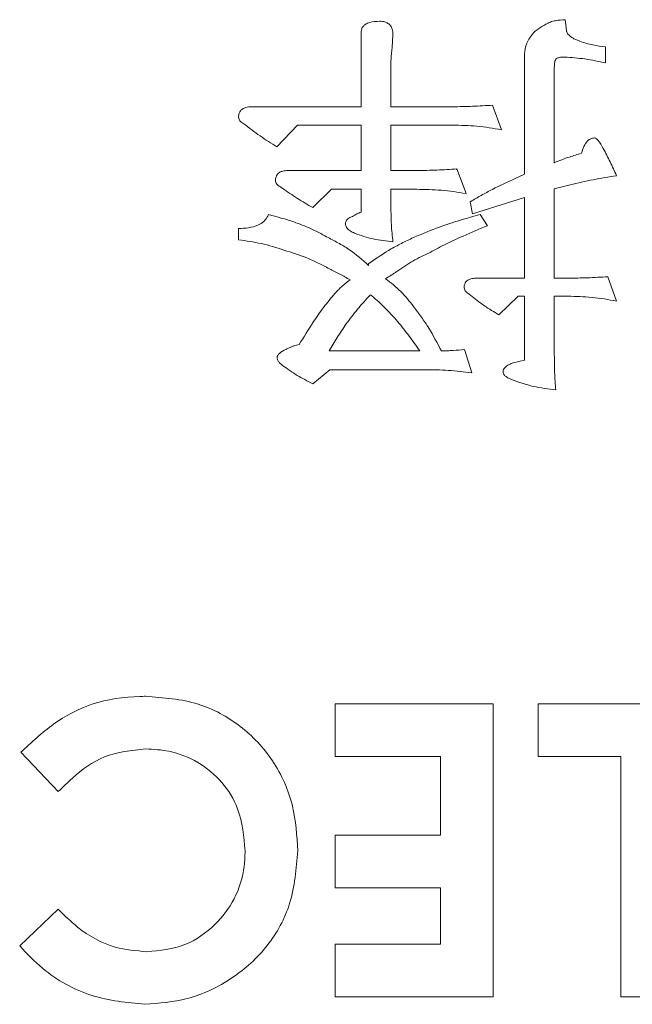
# Model space of a CAD drawing. Extents: x 1000 to 27000, y 2500 to 40000.
# Drawn here: x 17660 to 17702, y 32198 to 32265 of the extents above; entities that cross this region are included whole.
import ezdxf

# ---------------------------------------------------------------- set-up
doc = ezdxf.new("R2010")
doc.units = 0
doc.header["$LTSCALE"] = 400
doc.header["$MEASUREMENT"] = 0
doc.layers.get('0').update_dxf_attribs({"linetype": 'CONTINUOUS'})
doc.layers.add('SUGATA', color=7, linetype='CONTINUOUS')

# ---------------------------------------------------------------- blocks, each defined once
blk = doc.blocks.new('LP-WU9750BJ_304H_SET_USL-901')
at = {"layer": 'SUGATA', "color": 1, "lineweight": 9}
for p, q in [((8197.089, -6935.122), (8197.165, -6935.836)), ((8185.33, -6936.148), (8185.274, -6937.025)), ((8198.087, -6936.613), (8198.095, -6936.593)), ((8199.846, -6936.973), (8199.846, -6938.075)), ((8196.344, -6938.376), (8196.344, -6944.884)), ((8192.133, -6940.96), (8192.734, -6942.642)), ((8189.658, -6945.37), (8189.693, -6945.315)), ((8189.693, -6945.315), (8190.318, -6946.993)), ((8197.426, -6946.396), (8196.344, -6946.665)), ((8196.344, -6946.665), (8196.344, -6952.771)), ((8191.284, -6948.42), (8191.777, -6949.185)), ((8174.794, -6950.146), (8174.794, -6949.373)), ((8196.344, -6952.771), (8197.253, -6952.771)), ((8199.99, -6952.666), (8200.591, -6954.345)), ((8196.344, -6954.001), (8196.344, -6957.991)), ((8197.253, -6954.001), (8196.344, -6954.001)), ((8180.975, -6957.735), (8187.161, -6957.735)), ((8190.222, -6957.63), (8190.715, -6959.229)), ((8193.544, -6958.544), (8194.301, -6958.356)), ((8162.49, -6987.811), (8159.938, -6985.13)), ((8159.858, -6998.356), (8162.49, -6995.84))]:
    blk.add_line(p, q, dxfattribs=at)
for points in [[(8175.703, -6941.068), (8183.151, -6941.068), (8183.151, -6936.04)], [(8185.194, -6937.927), (8185.194, -6941.068), (8189.397, -6941.068)], [(8193.676, -6945.972), (8194.301, -6945.675), (8194.301, -6937.715)], [(8177.414, -6943.808), (8178.82, -6942.322), (8183.151, -6942.322), (8183.151, -6945.419), (8178.143, -6945.419)], [(8189.397, -6942.322), (8185.194, -6942.322), (8185.194, -6945.419), (8186.957, -6945.419)], [(8179.862, -6947.951), (8181.128, -6946.701), (8183.151, -6946.701), (8183.151, -6948.263)], [(8185.194, -6947.907), (8185.194, -6946.701), (8186.957, -6946.701)], [(8191.02, -6952.771), (8194.301, -6952.771), (8194.301, -6947.267), (8190.763, -6948.376), (8190.611, -6947.546)], [(8194.301, -6958.356), (8194.301, -6954.001), (8193.868, -6954.001), (8192.566, -6955.275)], [(8179.858, -6959.974), (8181.028, -6959.017), (8187.514, -6959.017)], [(8188.576, -6998.235), (8181.396, -6998.235), (8181.396, -7001.825), (8192.165, -7001.825), (8192.165, -6981.825), (8181.396, -6981.825), (8181.396, -6985.415), (8188.576, -6985.415), (8188.576, -6990.799), (8181.396, -6990.799), (8181.396, -6994.389), (8188.576, -6994.389), (8188.576, -6998.235)], [(8200.883, -6985.415), (8195.242, -6985.415), (8195.242, -6981.825), (8204.473, -6981.825), (8204.473, -7001.825), (8200.883, -7001.825), (8200.883, -6985.415)]]:
    blk.add_lwpolyline(points, dxfattribs=at)
for points, knots in [([(8183.151, -6936.04), (8183.16, -6935.945), (8183.176, -6935.781), (8183.289, -6935.569), (8183.481, -6935.403), (8183.857, -6935.251), (8184.189, -6935.236), (8184.409, -6935.227)], [0, 0, 0, 0, 0.16742, 0.291385, 0.415232, 0.611036, 1, 1, 1, 1]), ([(8184.409, -6935.227), (8184.531, -6935.232), (8184.736, -6935.241), (8185, -6935.36), (8185.18, -6935.532), (8185.315, -6935.801), (8185.324, -6936.016), (8185.33, -6936.148)], [0, 0, 0, 0, 0.244332, 0.408194, 0.572012, 0.737408, 1, 1, 1, 1]), ([(8195.763, -6935.439), (8195.865, -6935.383), (8196.07, -6935.272), (8196.518, -6935.153), (8196.862, -6935.135), (8197.089, -6935.122)], [0, 0, 0, 0, 0.252265, 0.505215, 1, 1, 1, 1]), ([(8194.782, -6936.204), (8194.847, -6936.12), (8194.978, -6935.953), (8195.31, -6935.691), (8195.583, -6935.539), (8195.763, -6935.439)], [0, 0, 0, 0, 0.253457, 0.507322, 1, 1, 1, 1]), ([(8197.165, -6935.836), (8197.172, -6935.863), (8197.184, -6935.919), (8197.217, -6936.015), (8197.252, -6936.078), (8197.274, -6936.116)], [0, 0, 0, 0, 0.283713, 0.567665, 1, 1, 1, 1]), ([(8194.301, -6937.715), (8194.307, -6937.581), (8194.324, -6937.181), (8194.461, -6936.642), (8194.7, -6936.315), (8194.782, -6936.204)], [0, 0, 0, 0, 0.249597, 0.745645, 1, 1, 1, 1]), ([(8197.274, -6936.116), (8197.387, -6936.215), (8197.564, -6936.369), (8197.858, -6936.499), (8198.016, -6936.561), (8198.095, -6936.593)], [0, 0, 0, 0, 0.466643, 0.73268, 1, 1, 1, 1]), ([(8198.095, -6936.593), (8198.239, -6936.644), (8198.527, -6936.746), (8199.11, -6936.888), (8199.554, -6936.94), (8199.846, -6936.973)], [0, 0, 0, 0, 0.255004, 0.509964, 1, 1, 1, 1]), ([(8185.274, -6937.025), (8185.264, -6937.102), (8185.243, -6937.254), (8185.212, -6937.554), (8185.201, -6937.779), (8185.194, -6937.927)], [0, 0, 0, 0, 0.25457, 0.509137, 1, 1, 1, 1]), ([(8196.496, -6937.775), (8196.465, -6937.807), (8196.401, -6937.874), (8196.368, -6938.019), (8196.346, -6938.185), (8196.345, -6938.307), (8196.344, -6938.376)], [0, 0, 0, 0, 0.20789, 0.428314, 0.678919, 1, 1, 1, 1]), ([(8197.041, -6937.678), (8196.971, -6937.68), (8196.851, -6937.681), (8196.663, -6937.696), (8196.557, -6937.746), (8196.496, -6937.775)], [0, 0, 0, 0, 0.378778, 0.641868, 1, 1, 1, 1]), ([(8199.846, -6938.075), (8199.612, -6938.026), (8199.144, -6937.927), (8198.214, -6937.753), (8197.508, -6937.708), (8197.041, -6937.678)], [0, 0, 0, 0, 0.252919, 0.505837, 1, 1, 1, 1]), ([(8174.794, -6941.773), (8174.8, -6941.681), (8174.81, -6941.528), (8174.914, -6941.337), (8175.068, -6941.197), (8175.337, -6941.087), (8175.562, -6941.075), (8175.703, -6941.068)], [0, 0, 0, 0, 0.207832, 0.347354, 0.486425, 0.677963, 1, 1, 1, 1]), ([(8189.397, -6941.068), (8189.626, -6941.064), (8190.083, -6941.056), (8190.996, -6941.03), (8191.679, -6940.988), (8192.133, -6940.96)], [0, 0, 0, 0, 0.2506, 0.50121, 1, 1, 1, 1]), ([(8175.154, -6942.226), (8175.11, -6942.2), (8175.016, -6942.147), (8174.891, -6942.054), (8174.816, -6941.917), (8174.801, -6941.822), (8174.794, -6941.773)], [0, 0, 0, 0, 0.252996, 0.531452, 0.754677, 1, 1, 1, 1]), ([(8177.414, -6943.808), (8177.219, -6943.685), (8176.831, -6943.439), (8176.064, -6942.93), (8175.518, -6942.507), (8175.154, -6942.226)], [0, 0, 0, 0, 0.250121, 0.50025, 1, 1, 1, 1]), ([(8192.734, -6942.642), (8192.457, -6942.591), (8191.902, -6942.488), (8190.79, -6942.35), (8189.952, -6942.333), (8189.397, -6942.322)], [0, 0, 0, 0, 0.252163, 0.50437, 1, 1, 1, 1]), ([(8198.199, -6944.241), (8198.246, -6944.086), (8198.34, -6943.773), (8198.563, -6943.424), (8198.835, -6943.222), (8199.002, -6943.202), (8199.088, -6943.191)], [0, 0, 0, 0, 0.329579, 0.663668, 0.824938, 1, 1, 1, 1]), ([(8199.088, -6943.191), (8199.134, -6943.208), (8199.224, -6943.242), (8199.43, -6943.491), (8199.75, -6944.009), (8200.16, -6944.828), (8200.447, -6945.457), (8200.591, -6945.771)], [0, 0, 0, 0, 0.046942, 0.094268, 0.313416, 0.656267, 1, 1, 1, 1]), ([(8196.344, -6944.884), (8196.513, -6944.816), (8196.852, -6944.678), (8197.468, -6944.456), (8197.921, -6944.323), (8198.199, -6944.241)], [0, 0, 0, 0, 0.278882, 0.557771, 1, 1, 1, 1]), ([(8186.957, -6945.419), (8187.186, -6945.415), (8187.644, -6945.408), (8188.556, -6945.386), (8189.239, -6945.343), (8189.693, -6945.315)], [0, 0, 0, 0, 0.250764, 0.501528, 1, 1, 1, 1]), ([(8177.314, -6946.128), (8177.32, -6946.031), (8177.331, -6945.87), (8177.437, -6945.668), (8177.594, -6945.528), (8177.838, -6945.437), (8178.03, -6945.426), (8178.143, -6945.419)], [0, 0, 0, 0, 0.232533, 0.38439, 0.53697, 0.728389, 1, 1, 1, 1]), ([(8190.611, -6947.546), (8190.86, -6947.402), (8191.358, -6947.115), (8192.365, -6946.56), (8193.152, -6946.207), (8193.676, -6945.972)], [0, 0, 0, 0, 0.250175, 0.500319, 1, 1, 1, 1]), ([(8200.591, -6945.771), (8200.324, -6945.815), (8199.791, -6945.901), (8198.731, -6946.088), (8197.947, -6946.273), (8197.426, -6946.396)], [0, 0, 0, 0, 0.251032, 0.502091, 1, 1, 1, 1]), ([(8177.79, -6946.633), (8177.714, -6946.584), (8177.561, -6946.486), (8177.375, -6946.339), (8177.324, -6946.195), (8177.315, -6946.139), (8177.314, -6946.128)], [0, 0, 0, 0, 0.380353, 0.763427, 0.951517, 1, 1, 1, 1]), ([(8179.862, -6947.951), (8179.684, -6947.848), (8179.33, -6947.642), (8178.63, -6947.216), (8178.126, -6946.866), (8177.79, -6946.633)], [0, 0, 0, 0, 0.250598, 0.501224, 1, 1, 1, 1]), ([(8190.318, -6946.993), (8190.039, -6946.946), (8189.481, -6946.853), (8188.361, -6946.726), (8187.517, -6946.711), (8186.957, -6946.701)], [0, 0, 0, 0, 0.251438, 0.502893, 1, 1, 1, 1]), ([(8185.194, -6947.907), (8185.196, -6948.107), (8185.199, -6948.508), (8185.221, -6949.303), (8185.287, -6949.894), (8185.33, -6950.287)], [0, 0, 0, 0, 0.251965, 0.503952, 1, 1, 1, 1]), ([(8174.794, -6949.373), (8175.023, -6949.365), (8175.483, -6949.349), (8176.082, -6949.197), (8176.537, -6948.912), (8176.747, -6948.634), (8176.824, -6948.458), (8176.841, -6948.42)], [0, 0, 0, 0, 0.286625, 0.575374, 0.760424, 0.947224, 1, 1, 1, 1]), ([(8176.841, -6948.42), (8177.419, -6948.58), (8178.392, -6948.849), (8179.725, -6949.353), (8180.445, -6949.748), (8180.807, -6949.946)], [0, 0, 0, 0, 0.422444, 0.709749, 1, 1, 1, 1]), ([(8182.089, -6949.073), (8182.097, -6949.005), (8182.109, -6948.89), (8182.199, -6948.751), (8182.351, -6948.633), (8182.487, -6948.587), (8182.578, -6948.556)], [0, 0, 0, 0, 0.260317, 0.444612, 0.628102, 1, 1, 1, 1]), ([(8182.578, -6948.556), (8182.625, -6948.526), (8182.718, -6948.467), (8182.903, -6948.357), (8183.053, -6948.3), (8183.151, -6948.263)], [0, 0, 0, 0, 0.256744, 0.513635, 1, 1, 1, 1]), ([(8186.833, -6949.95), (8187.387, -6949.719), (8188.39, -6949.302), (8189.884, -6948.816), (8190.817, -6948.552), (8191.284, -6948.42)], [0, 0, 0, 0, 0.382466, 0.690992, 1, 1, 1, 1]), ([(8182.702, -6949.698), (8182.605, -6949.647), (8182.409, -6949.546), (8182.187, -6949.369), (8182.107, -6949.186), (8182.094, -6949.103), (8182.089, -6949.073)], [0, 0, 0, 0, 0.361126, 0.726222, 0.897945, 1, 1, 1, 1]), ([(8191.777, -6949.185), (8191.223, -6949.417), (8190.284, -6949.812), (8188.973, -6950.41), (8188.233, -6950.806), (8187.862, -6951.004)], [0, 0, 0, 0, 0.416901, 0.708202, 1, 1, 1, 1]), ([(8180.807, -6949.946), (8181.066, -6950.079), (8181.583, -6950.345), (8182.587, -6950.933), (8183.239, -6951.512), (8183.672, -6951.897)], [0, 0, 0, 0, 0.250901, 0.501977, 1, 1, 1, 1]), ([(8185.33, -6950.287), (8185.106, -6950.26), (8184.656, -6950.208), (8183.765, -6950.067), (8183.126, -6949.845), (8182.702, -6949.698)], [0, 0, 0, 0, 0.251368, 0.502788, 1, 1, 1, 1]), ([(8183.704, -6951.749), (8184.198, -6951.409), (8184.943, -6950.898), (8186.01, -6950.335), (8186.558, -6950.079), (8186.833, -6949.95)], [0, 0, 0, 0, 0.497406, 0.748403, 1, 1, 1, 1]), ([(8177.887, -6950.852), (8177.633, -6950.768), (8177.126, -6950.599), (8176.099, -6950.336), (8175.314, -6950.222), (8174.794, -6950.146)], [0, 0, 0, 0, 0.252026, 0.504082, 1, 1, 1, 1]), ([(8180.992, -6952.126), (8180.741, -6951.993), (8180.24, -6951.729), (8179.22, -6951.26), (8178.417, -6951.014), (8177.887, -6950.852)], [0, 0, 0, 0, 0.252677, 0.505442, 1, 1, 1, 1]), ([(8187.862, -6951.004), (8187.664, -6951.098), (8187.267, -6951.286), (8186.497, -6951.695), (8185.957, -6952.06), (8185.599, -6952.302)], [0, 0, 0, 0, 0.252123, 0.50433, 1, 1, 1, 1]), ([(8183.672, -6951.897), (8183.666, -6951.879), (8183.657, -6951.849), (8183.662, -6951.806), (8183.678, -6951.775), (8183.695, -6951.758), (8183.704, -6951.749)], [0, 0, 0, 0, 0.35655, 0.562588, 0.768988, 1, 1, 1, 1]), ([(8182.41, -6952.879), (8182.293, -6952.813), (8182.059, -6952.681), (8181.587, -6952.428), (8181.229, -6952.246), (8180.992, -6952.126)], [0, 0, 0, 0, 0.250964, 0.501896, 1, 1, 1, 1]), ([(8185.599, -6952.302), (8185.536, -6952.347), (8185.41, -6952.438), (8185.155, -6952.609), (8184.957, -6952.725), (8184.826, -6952.803)], [0, 0, 0, 0, 0.252068, 0.504283, 1, 1, 1, 1]), ([(8190.186, -6953.428), (8190.192, -6953.34), (8190.202, -6953.193), (8190.304, -6953.011), (8190.449, -6952.883), (8190.694, -6952.787), (8190.895, -6952.777), (8191.02, -6952.771)], [0, 0, 0, 0, 0.216067, 0.360094, 0.503891, 0.691702, 1, 1, 1, 1]), ([(8197.253, -6952.771), (8197.483, -6952.767), (8197.941, -6952.759), (8198.854, -6952.742), (8199.536, -6952.696), (8199.99, -6952.666)], [0, 0, 0, 0, 0.251126, 0.502174, 1, 1, 1, 1]), ([(8181.372, -6953.812), (8181.451, -6953.727), (8181.61, -6953.555), (8181.942, -6953.227), (8182.223, -6953.018), (8182.41, -6952.879)], [0, 0, 0, 0, 0.250576, 0.501299, 1, 1, 1, 1]), ([(8184.826, -6952.803), (8185.005, -6952.94), (8185.365, -6953.216), (8186.038, -6953.82), (8186.46, -6954.349), (8186.741, -6954.702)], [0, 0, 0, 0, 0.250833, 0.501842, 1, 1, 1, 1]), ([(8190.615, -6953.92), (8190.545, -6953.871), (8190.405, -6953.773), (8190.229, -6953.615), (8190.198, -6953.478), (8190.186, -6953.428)], [0, 0, 0, 0, 0.384254, 0.772093, 1, 1, 1, 1]), ([(8178.936, -6957.294), (8179.249, -6956.781), (8179.774, -6955.921), (8180.582, -6954.753), (8181.108, -6954.126), (8181.372, -6953.812)], [0, 0, 0, 0, 0.423213, 0.710976, 1, 1, 1, 1]), ([(8183.776, -6953.92), (8183.63, -6954.08), (8183.337, -6954.399), (8182.77, -6955.047), (8182.383, -6955.564), (8182.125, -6955.908)], [0, 0, 0, 0, 0.251036, 0.502127, 1, 1, 1, 1]), ([(8185.667, -6955.739), (8185.507, -6955.564), (8185.188, -6955.212), (8184.583, -6954.577), (8184.099, -6954.159), (8183.795, -6953.897)], [0, 0, 0, 0, 0.27108, 0.542229, 1, 1, 1, 1]), ([(8192.566, -6955.275), (8192.397, -6955.171), (8192.058, -6954.965), (8191.388, -6954.541), (8190.924, -6954.168), (8190.615, -6953.92)], [0, 0, 0, 0, 0.250219, 0.500493, 1, 1, 1, 1]), ([(8200.591, -6954.345), (8200.314, -6954.287), (8199.761, -6954.171), (8198.646, -6954.039), (8197.808, -6954.016), (8197.253, -6954.001)], [0, 0, 0, 0, 0.252279, 0.504686, 1, 1, 1, 1]), ([(8186.741, -6954.702), (8186.92, -6954.941), (8187.277, -6955.42), (8187.946, -6956.411), (8188.36, -6957.206), (8188.636, -6957.735)], [0, 0, 0, 0, 0.25038, 0.500809, 1, 1, 1, 1]), ([(8182.125, -6955.908), (8182.025, -6956.057), (8181.823, -6956.357), (8181.432, -6956.961), (8181.158, -6957.426), (8180.975, -6957.735)], [0, 0, 0, 0, 0.250819, 0.501629, 1, 1, 1, 1]), ([(8187.161, -6957.735), (8187.042, -6957.564), (8186.802, -6957.223), (8186.311, -6956.552), (8185.924, -6956.064), (8185.667, -6955.739)], [0, 0, 0, 0, 0.250669, 0.501331, 1, 1, 1, 1]), ([(8178.167, -6957.57), (8178.228, -6957.54), (8178.351, -6957.478), (8178.603, -6957.371), (8178.803, -6957.325), (8178.936, -6957.294)], [0, 0, 0, 0, 0.250879, 0.502124, 1, 1, 1, 1]), ([(8177.418, -6958.203), (8177.431, -6958.146), (8177.457, -6958.03), (8177.661, -6957.817), (8177.912, -6957.681), (8178.118, -6957.592), (8178.167, -6957.57)], [0, 0, 0, 0, 0.16917, 0.341734, 0.841467, 1, 1, 1, 1]), ([(8188.636, -6957.735), (8188.769, -6957.73), (8189.037, -6957.722), (8189.567, -6957.703), (8189.961, -6957.659), (8190.222, -6957.63)], [0, 0, 0, 0, 0.252517, 0.505051, 1, 1, 1, 1]), ([(8196.344, -6957.991), (8196.346, -6958.193), (8196.349, -6958.598), (8196.361, -6959.402), (8196.413, -6960.001), (8196.448, -6960.399)], [0, 0, 0, 0, 0.251645, 0.5033, 1, 1, 1, 1]), ([(8177.802, -6958.72), (8177.731, -6958.662), (8177.609, -6958.564), (8177.467, -6958.404), (8177.427, -6958.278), (8177.419, -6958.214), (8177.418, -6958.203)], [0, 0, 0, 0, 0.415755, 0.709347, 0.950663, 1, 1, 1, 1]), ([(8179.858, -6959.974), (8179.679, -6959.881), (8179.321, -6959.696), (8178.612, -6959.314), (8178.126, -6958.958), (8177.802, -6958.72)], [0, 0, 0, 0, 0.250987, 0.501939, 1, 1, 1, 1]), ([(8192.842, -6959.161), (8192.852, -6959.105), (8192.868, -6959.001), (8193.008, -6958.817), (8193.24, -6958.665), (8193.449, -6958.582), (8193.544, -6958.544)], [0, 0, 0, 0, 0.169972, 0.315391, 0.687743, 1, 1, 1, 1]), ([(8190.715, -6959.229), (8190.448, -6959.194), (8189.915, -6959.123), (8188.848, -6959.031), (8188.047, -6959.022), (8187.514, -6959.017)], [0, 0, 0, 0, 0.251242, 0.502537, 1, 1, 1, 1]), ([(8193.423, -6959.682), (8193.31, -6959.633), (8193.135, -6959.557), (8192.945, -6959.414), (8192.862, -6959.283), (8192.849, -6959.2), (8192.842, -6959.161)], [0, 0, 0, 0, 0.44918, 0.697331, 0.855226, 1, 1, 1, 1]), ([(8196.448, -6960.399), (8196.19, -6960.366), (8195.673, -6960.299), (8194.646, -6960.127), (8193.912, -6959.86), (8193.423, -6959.682)], [0, 0, 0, 0, 0.250757, 0.501564, 1, 1, 1, 1]), ([(8159.938, -6985.13), (8160.654, -6984.462), (8162.092, -6983.118), (8164.847, -6981.644), (8167.087, -6981.333), (8168.32, -6981.314), (8168.447, -6981.312)], [0, 0, 0, 0, 0.305808, 0.614158, 0.960096, 1, 1, 1, 1]), ([(8168.447, -6981.312), (8169.666, -6981.403), (8171.972, -6981.574), (8175.01, -6983.228), (8177.285, -6985.65), (8178.641, -6988.672), (8178.77, -6990.828), (8178.832, -6991.857)], [0, 0, 0, 0, 0.219305, 0.415037, 0.610505, 0.814101, 1, 1, 1, 1]), ([(8168.463, -6984.902), (8167.49, -6984.999), (8165.634, -6985.185), (8163.743, -6986.585), (8162.806, -6987.501), (8162.49, -6987.811)], [0, 0, 0, 0, 0.422066, 0.804876, 1, 1, 1, 1]), ([(8175.242, -6991.865), (8175.155, -6990.884), (8175.004, -6989.192), (8173.729, -6987.102), (8172.076, -6985.741), (8170.234, -6985.001), (8168.995, -6984.932), (8168.463, -6984.902)], [0, 0, 0, 0, 0.268857, 0.463369, 0.658199, 0.853273, 1, 1, 1, 1]), ([(8178.832, -6991.857), (8178.736, -6993.077), (8178.554, -6995.39), (8176.885, -6998.449), (8174.409, -7000.68), (8171.473, -7002.101), (8169.368, -7002.263), (8168.391, -7002.338)], [0, 0, 0, 0, 0.221066, 0.419236, 0.617447, 0.822428, 1, 1, 1, 1]), ([(8168.532, -6998.748), (8169.423, -6998.66), (8171.149, -6998.489), (8173.206, -6997.027), (8174.627, -6995.154), (8175.189, -6993.337), (8175.23, -6992.212), (8175.242, -6991.865)], [0, 0, 0, 0, 0.248021, 0.47994, 0.683623, 0.902443, 1, 1, 1, 1]), ([(8162.49, -6995.84), (8162.915, -6996.264), (8164.025, -6997.371), (8166.103, -6998.539), (8167.803, -6998.685), (8168.532, -6998.748)], [0, 0, 0, 0, 0.261797, 0.683505, 1, 1, 1, 1]), ([(8168.391, -7002.338), (8167.175, -7002.216), (8164.669, -7001.964), (8161.746, -7000.337), (8160.357, -6998.88), (8159.858, -6998.356)], [0, 0, 0, 0, 0.376315, 0.775679, 1, 1, 1, 1])]:
    blk.add_open_spline(points, degree=3, knots=knots, dxfattribs=at)

msp = doc.modelspace()

# ---------------------------------------------------------------- block references
msp.add_blockref('LP-WU9750BJ_304H_SET_USL-901', (9500, 39200))

doc.saveas('drawing.dxf')
